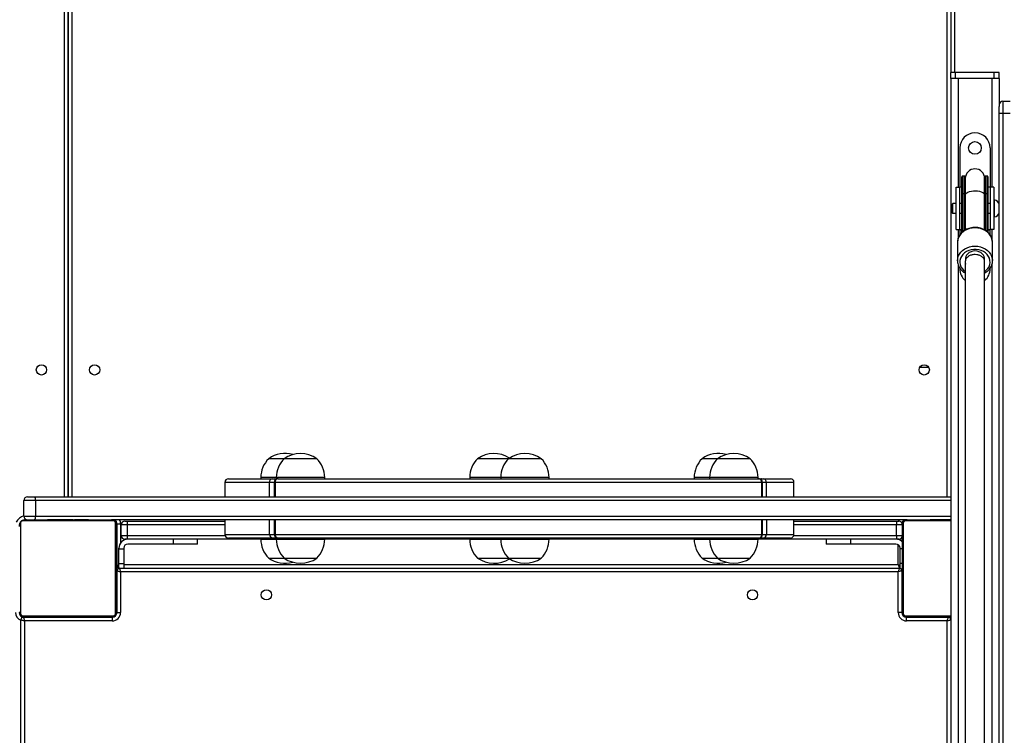
# Model space of a CAD drawing. Units: millimetres. Extents: x -6897 to 388691, y -3372 to 10191.
# Drawn here: x -2814 to -2000, y 5081 to 5672 of the extents above; entities that cross this region are included whole.
import ezdxf

# ---------------------------------------------------------------- set-up
doc = ezdxf.new("R2010")
doc.units = ezdxf.units.MM
doc.layers.add('Toestel 2D', color=7, linetype='Continuous', lineweight=20)

# ---------------------------------------------------------------- blocks, each defined once
blk = doc.blocks.new('1780')
at = {"color": 8, "linetype": 'Continuous', "lineweight": 25}
for p, q in [((52.909, -777.475), (52.909, -714.725)), ((53.509, -714.725), (53.509, -777.475)), ((125.909, -777.475), (125.909, -714.725)), ((126.509, -714.725), (126.509, -742.375)), ((126.809, -742.875), (126.809, -751.875)), ((129.609, -742.875), (129.609, -751.875)), ((130.509, -745.767), (130.509, -854.375)), ((127.184, -750.95), (127.184, -752.427)), ((127.334, -752.427), (127.334, -750.95)), ((129.084, -750.95), (129.084, -752.427)), ((129.234, -752.427), (129.234, -750.95)), ((127.184, -752.427), (127.184, -755.559)), ((127.334, -755.447), (127.334, -752.427)), ((129.084, -752.427), (129.084, -755.449)), ((129.234, -755.561), (129.234, -752.427)), ((126.809, -755.375), (126.809, -756.124)), ((129.609, -755.375), (129.609, -756.121)), ((126.809, -758.259), (126.809, -844.249)), ((129.609, -758.254), (129.609, -844.246)), ((124.379, -766.766), (123.639, -766.766)), ((70.43, -775.875), (69.151, -775.875)), ((74.43, -775.875), (70.43, -775.875)), ((88.988, -775.875), (86.431, -775.875)), ((92.988, -775.875), (88.988, -775.875)), ((106.267, -775.875), (104.988, -775.875)), ((110.267, -775.875), (106.267, -775.875)), ((110.389, -775.975), (110.369, -775.978)), ((69.863, -776.275), (66.179, -776.275)), ((70.253, -776.275), (69.863, -776.275)), ((70.324, -776.275), (70.253, -776.275)), ((110.625, -776.275), (110.58, -776.275)), ((110.952, -776.275), (110.625, -776.275)), ((113.239, -776.275), (110.952, -776.275)), ((126.209, -777.775), (50.509, -777.775)), ((50.509, -779.075), (126.209, -779.075)), ((57.209, -779.675), (57.256, -779.675)), ((57.559, -779.725), (57.559, -781.275)), ((66.179, -779.775), (58.109, -779.775)), ((121.709, -779.775), (113.239, -779.775)), ((122.209, -779.675), (122.192, -779.675)), ((126.209, -779.444), (122.485, -779.444)), ((58.109, -780.675), (66.196, -780.675)), ((66.179, -780.575), (69.874, -780.575)), ((69.874, -780.575), (70.264, -780.575)), ((70.264, -780.575), (70.335, -780.575)), ((110.589, -780.575), (110.634, -780.575)), ((110.634, -780.575), (110.96, -780.575)), ((110.96, -780.575), (113.239, -780.575)), ((113.222, -780.675), (121.709, -780.675)), ((69.151, -780.975), (70.43, -780.975)), ((70.43, -780.975), (74.43, -780.975)), ((86.431, -780.975), (88.988, -780.975)), ((88.988, -780.975), (92.988, -780.975)), ((104.988, -780.975), (106.267, -780.975)), ((106.267, -780.975), (110.267, -780.975)), ((110.385, -780.87), (110.408, -780.875)), ((121.859, -781.002), (121.859, -780.975)), ((121.859, -783.075), (121.859, -781.438)), ((122.209, -781.777), (122.009, -781.777)), ((57.209, -782.675), (57.259, -782.675)), ((57.809, -783.075), (121.859, -783.075)), ((122.209, -782.993), (122.009, -782.993)), ((57.259, -784.075), (57.209, -784.075)), ((122.209, -784.075), (122.159, -784.075)), ((49.509, -787.375), (49.509, -787.422)), ((56.909, -787.375), (56.909, -787.422)), ((57.209, -787.075), (57.256, -787.075)), ((122.209, -787.075), (122.162, -787.075)), ((122.485, -787.306), (126.209, -787.306)), ((122.509, -787.375), (122.509, -787.422)), ((52.509, -787.425), (52.509, -787.395)), ((53.909, -787.395), (53.909, -787.425)), ((125.509, -787.425), (125.509, -787.395)), ((125.909, -851.975), (125.909, -787.725))]:
    blk.add_line(p, q, dxfattribs=at)
at = {"color": 7, "linetype": 'Continuous', "lineweight": 25}
for p, q in [((53.209, -777.475), (53.209, -714.625)), ((53.209, -714.625), (53.209, -777.475)), ((126.209, -714.625), (126.209, -742.375)), ((126.209, -742.875), (126.209, -742.375)), ((126.609, -742.375), (126.209, -742.375)), ((126.609, -742.875), (126.609, -742.375)), ((129.809, -742.375), (126.609, -742.375)), ((129.809, -742.875), (129.809, -742.375)), ((130.209, -742.375), (129.809, -742.375)), ((130.209, -742.875), (130.209, -742.375)), ((126.609, -742.875), (126.209, -742.875)), ((126.209, -742.875), (126.209, -851.975)), ((129.809, -742.875), (126.609, -742.875)), ((129.609, -742.875), (126.809, -742.875)), ((130.209, -742.875), (129.809, -742.875)), ((130.209, -742.875), (130.209, -745.192)), ((130.509, -744.767), (130.509, -745.767)), ((130.509, -744.767), (131.109, -744.767)), ((130.209, -745.767), (130.209, -745.192)), ((130.509, -745.767), (130.209, -745.767)), ((130.209, -753.275), (130.209, -745.767)), ((131.109, -745.767), (130.509, -745.767)), ((126.959, -748.625), (126.959, -751.865)), ((129.459, -748.625), (129.459, -751.865)), ((127.134, -752.449), (127.134, -751)), ((127.334, -750.95), (127.184, -750.95)), ((127.384, -751), (127.384, -752.449)), ((127.409, -751.15), (127.409, -752.516)), ((129.009, -752.516), (129.009, -751.15)), ((129.034, -752.449), (129.034, -751)), ((129.234, -750.95), (129.084, -750.95)), ((129.284, -751), (129.284, -752.449)), ((126.649, -751.875), (126.949, -751.875)), ((126.649, -755.375), (126.649, -751.875)), ((126.949, -755.375), (126.949, -751.875)), ((127.134, -751.875), (126.949, -751.875)), ((127.134, -751.865), (126.959, -751.865)), ((129.459, -751.865), (129.284, -751.865)), ((129.469, -751.875), (129.284, -751.875)), ((129.469, -751.875), (129.469, -755.375)), ((129.769, -751.875), (129.469, -751.875)), ((129.769, -751.875), (129.769, -755.375)), ((127.134, -755.606), (127.134, -752.449)), ((127.334, -752.427), (127.184, -752.427)), ((127.384, -752.449), (127.384, -755.419)), ((127.409, -752.516), (127.409, -755.405)), ((129.009, -755.404), (129.009, -752.516)), ((129.034, -755.419), (129.034, -752.449)), ((129.234, -752.427), (129.084, -752.427)), ((129.284, -752.449), (129.284, -755.603)), ((129.819, -752.925), (129.769, -752.925)), ((129.819, -754.185), (129.819, -752.925)), ((126.369, -753.225), (126.269, -753.325)), ((126.269, -753.865), (126.269, -753.325)), ((126.269, -753.925), (126.269, -753.865)), ((126.269, -753.925), (126.369, -754.025)), ((126.649, -753.225), (126.369, -753.225)), ((126.369, -753.945), (126.369, -753.225)), ((126.369, -754.025), (126.369, -753.945)), ((127.134, -753.225), (126.949, -753.225)), ((129.469, -753.225), (129.284, -753.225)), ((130.209, -753.905), (130.209, -753.275)), ((130.209, -753.975), (130.209, -753.905)), ((130.209, -848.525), (130.209, -753.975)), ((126.369, -754.025), (126.649, -754.025)), ((126.949, -754.025), (127.134, -754.025)), ((129.284, -754.025), (129.469, -754.025)), ((129.769, -754.325), (129.819, -754.325)), ((129.819, -754.325), (129.819, -754.185)), ((126.649, -755.375), (126.949, -755.375)), ((126.949, -755.375), (127.134, -755.375)), ((126.959, -755.385), (126.959, -755.812)), ((126.959, -755.385), (127.134, -755.385)), ((129.284, -755.375), (129.469, -755.375)), ((129.284, -755.385), (129.459, -755.385)), ((129.459, -755.812), (129.459, -755.385)), ((129.769, -755.375), (129.469, -755.375)), ((126.76, -756.395), (126.759, -756.433)), ((126.759, -756.433), (126.759, -757.942)), ((129.659, -757.942), (129.659, -756.433)), ((129.659, -757.909), (129.659, -757.942)), ((126.959, -758.564), (126.959, -758.625)), ((129.459, -758.625), (129.459, -758.563)), ((71.08, -774.315), (69.801, -774.315)), ((73.78, -774.315), (71.08, -774.315)), ((89.638, -774.315), (87.081, -774.315)), ((92.338, -774.315), (89.638, -774.315)), ((106.917, -774.315), (105.638, -774.315)), ((109.617, -774.315), (106.917, -774.315)), ((66.479, -775.975), (70.116, -775.975)), ((69.151, -775.875), (69.151, -775.975)), ((70.116, -775.975), (70.256, -775.975)), ((70.256, -775.975), (70.392, -775.975)), ((70.392, -775.975), (70.437, -775.975)), ((70.43, -775.875), (70.43, -775.975)), ((70.495, -775.981), (70.437, -775.975)), ((70.553, -775.975), (70.437, -775.975)), ((70.571, -775.975), (70.553, -775.975)), ((70.571, -775.975), (110.313, -775.975)), ((74.43, -775.975), (74.43, -775.875)), ((86.431, -775.875), (86.431, -775.975)), ((88.988, -775.875), (88.988, -775.975)), ((92.988, -775.975), (92.988, -775.875)), ((104.988, -775.875), (104.988, -775.975)), ((106.267, -775.875), (106.267, -775.975)), ((110.267, -775.975), (110.267, -775.875)), ((110.313, -775.975), (110.325, -775.975)), ((110.313, -775.975), (110.389, -775.975)), ((110.389, -775.975), (110.546, -775.975)), ((110.546, -775.975), (110.681, -775.975)), ((110.681, -775.975), (112.939, -775.975)), ((66.179, -776.275), (66.179, -777.475)), ((69.863, -777.475), (69.863, -776.275)), ((70.253, -776.275), (70.253, -777.475)), ((70.324, -776.275), (70.324, -777.475)), ((110.58, -776.275), (70.324, -776.275)), ((110.58, -777.475), (110.58, -776.275)), ((110.625, -777.475), (110.625, -776.275)), ((110.952, -776.275), (110.952, -777.475)), ((113.239, -777.475), (113.239, -776.275)), ((49.859, -777.475), (50.402, -777.475)), ((50.402, -777.475), (126.209, -777.475)), ((50.509, -777.775), (49.559, -777.775)), ((49.559, -779.075), (49.559, -777.775)), ((50.509, -777.775), (50.509, -779.075)), ((49.559, -779.075), (50.509, -779.075)), ((49.278, -779.651), (49.278, -787.099)), ((56.933, -779.444), (49.485, -779.444)), ((49.609, -779.375), (56.809, -779.375)), ((51.482, -779.355), (51.482, -779.375)), ((51.504, -779.355), (51.504, -779.375)), ((51.617, -779.355), (51.617, -779.375)), ((51.67, -779.355), (51.67, -779.375)), ((51.769, -779.355), (51.832, -779.355)), ((51.832, -779.355), (51.832, -779.375)), ((51.832, -779.355), (51.833, -779.355)), ((51.833, -779.355), (51.833, -779.375)), ((51.833, -779.355), (51.861, -779.355)), ((51.993, -779.355), (51.993, -779.375)), ((52.074, -779.355), (52.074, -779.375)), ((52.37, -779.355), (52.37, -779.375)), ((52.803, -779.355), (52.803, -779.375)), ((52.821, -779.355), (52.821, -779.375)), ((52.821, -779.355), (52.846, -779.355)), ((52.881, -779.355), (52.881, -779.375)), ((53.177, -779.355), (53.177, -779.375)), ((53.373, -779.355), (53.373, -779.375)), ((53.492, -779.355), (53.492, -779.375)), ((53.637, -779.355), (53.637, -779.375)), ((53.66, -779.355), (53.66, -779.375)), ((53.661, -779.355), (53.661, -779.375)), ((53.661, -779.355), (53.661, -779.375)), ((53.746, -779.355), (53.746, -779.375)), ((53.908, -779.355), (53.908, -779.375)), ((53.908, -779.355), (53.909, -779.355)), ((53.909, -779.355), (53.909, -779.375)), ((54.069, -779.355), (54.069, -779.375)), ((54.088, -779.355), (54.126, -779.355)), ((54.126, -779.355), (54.126, -779.375)), ((54.144, -779.348), (54.144, -779.375)), ((54.166, -779.355), (54.166, -779.375)), ((54.279, -779.355), (54.279, -779.375)), ((54.291, -779.355), (54.324, -779.355)), ((54.43, -779.355), (54.43, -779.375)), ((54.43, -779.355), (54.536, -779.355)), ((54.536, -779.355), (54.536, -779.375)), ((54.536, -779.355), (54.635, -779.355)), ((54.635, -779.355), (54.635, -779.375)), ((54.792, -779.355), (54.792, -779.375)), ((54.913, -779.355), (54.913, -779.375)), ((54.937, -779.375), (54.937, -779.351)), ((122.611, -779.375), (56.808, -779.375)), ((57.14, -787.099), (57.14, -779.651)), ((57.209, -779.775), (57.209, -786.975)), ((57.259, -783.175), (57.259, -779.725)), ((57.559, -779.725), (57.259, -779.725)), ((58.109, -779.775), (57.609, -779.775)), ((57.609, -780.675), (57.609, -779.775)), ((57.909, -779.475), (58.109, -779.475)), ((58.109, -779.475), (66.179, -779.475)), ((58.109, -779.475), (58.109, -779.775)), ((58.109, -779.775), (58.109, -780.675)), ((66.179, -779.375), (66.179, -780.575)), ((69.874, -780.575), (69.874, -779.375)), ((70.264, -779.375), (70.264, -780.575)), ((70.335, -779.375), (70.335, -780.575)), ((110.589, -780.575), (110.589, -779.375)), ((110.634, -780.575), (110.634, -779.375)), ((110.96, -779.375), (110.96, -780.575)), ((113.239, -780.575), (113.239, -779.375)), ((113.239, -779.475), (121.709, -779.475)), ((121.709, -779.475), (121.709, -779.775)), ((121.709, -779.475), (121.909, -779.475)), ((121.709, -780.675), (121.709, -779.775)), ((122.209, -779.775), (121.709, -779.775)), ((122.209, -786.975), (122.209, -779.775)), ((122.278, -779.651), (122.278, -787.099)), ((122.609, -779.375), (126.192, -779.375)), ((124.482, -779.355), (124.482, -779.375)), ((124.504, -779.355), (124.504, -779.375)), ((124.617, -779.355), (124.617, -779.375)), ((124.67, -779.355), (124.67, -779.375)), ((124.769, -779.355), (124.832, -779.355)), ((124.832, -779.355), (124.832, -779.375)), ((124.832, -779.355), (124.833, -779.355)), ((124.833, -779.355), (124.833, -779.375)), ((124.833, -779.355), (124.861, -779.355)), ((124.993, -779.355), (124.993, -779.375)), ((125.074, -779.355), (125.074, -779.375)), ((125.37, -779.355), (125.37, -779.375)), ((125.803, -779.355), (125.803, -779.375)), ((125.821, -779.355), (125.821, -779.375)), ((125.821, -779.355), (125.846, -779.355)), ((125.881, -779.355), (125.881, -779.375)), ((126.177, -779.355), (126.177, -779.375)), ((126.177, -779.355), (126.209, -779.355)), ((57.609, -780.675), (58.109, -780.675)), ((58.109, -780.675), (58.109, -780.975)), ((70.335, -780.575), (110.589, -780.575)), ((121.709, -780.675), (121.709, -780.975)), ((121.709, -780.675), (122.209, -780.675)), ((122.159, -780.841), (122.159, -781.166)), ((58.109, -780.975), (57.909, -780.975)), ((69.151, -780.975), (58.109, -780.975)), ((61.909, -781.375), (58.159, -781.375)), ((61.909, -780.975), (61.909, -781.375)), ((63.909, -781.375), (61.909, -781.375)), ((63.909, -781.375), (63.909, -780.975)), ((70.127, -780.875), (66.479, -780.875)), ((69.151, -780.875), (69.151, -780.975)), ((70.266, -780.875), (70.127, -780.875)), ((70.412, -780.875), (70.266, -780.875)), ((70.564, -780.875), (70.412, -780.875)), ((70.43, -780.875), (70.43, -780.975)), ((70.582, -780.875), (70.564, -780.875)), ((110.323, -780.875), (70.582, -780.875)), ((74.43, -780.975), (74.43, -780.875)), ((86.431, -780.975), (74.43, -780.975)), ((86.431, -780.875), (86.431, -780.975)), ((88.988, -780.875), (88.988, -780.975)), ((92.988, -780.975), (92.988, -780.875)), ((104.988, -780.975), (92.988, -780.975)), ((104.988, -780.875), (104.988, -780.975)), ((106.267, -780.875), (106.267, -780.975)), ((110.267, -780.975), (110.267, -780.875)), ((121.709, -780.975), (110.267, -780.975)), ((110.334, -780.875), (110.323, -780.875)), ((110.353, -780.875), (110.334, -780.875)), ((110.408, -780.875), (110.353, -780.875)), ((110.555, -780.875), (110.408, -780.875)), ((110.689, -780.875), (110.555, -780.875)), ((112.939, -780.875), (110.689, -780.875)), ((115.909, -780.975), (115.909, -781.375)), ((117.909, -781.375), (115.909, -781.375)), ((117.909, -780.975), (117.909, -781.375)), ((121.659, -781.375), (117.909, -781.375)), ((121.909, -780.975), (121.709, -780.975)), ((57.409, -781.777), (57.409, -781.725)), ((57.409, -781.777), (57.809, -781.777)), ((57.409, -782.993), (57.409, -781.777)), ((57.809, -781.725), (57.809, -781.777)), ((57.809, -781.777), (57.809, -782.993)), ((122.009, -781.777), (122.009, -781.725)), ((122.009, -782.993), (122.009, -781.777)), ((57.259, -783.175), (57.209, -783.175)), ((57.409, -782.993), (57.809, -782.993)), ((57.409, -783.381), (57.409, -782.993)), ((57.809, -782.993), (57.809, -783.375)), ((69.801, -782.535), (71.08, -782.535)), ((71.08, -782.535), (73.78, -782.535)), ((87.081, -782.535), (89.638, -782.535)), ((89.638, -782.535), (92.338, -782.535)), ((105.638, -782.535), (106.917, -782.535)), ((106.917, -782.535), (109.617, -782.535)), ((122.009, -783.381), (122.009, -782.993)), ((57.209, -783.575), (57.259, -783.575)), ((57.259, -787.025), (57.259, -783.575)), ((57.459, -783.375), (121.959, -783.375)), ((57.559, -783.675), (57.559, -787.025)), ((121.859, -783.675), (57.559, -783.675)), ((121.859, -787.025), (121.859, -783.675)), ((122.159, -783.575), (122.159, -787.025)), ((122.159, -783.575), (122.209, -783.575)), ((49.485, -787.306), (56.933, -787.306)), ((56.809, -787.375), (49.609, -787.375)), ((51.481, -787.375), (51.481, -787.399)), ((51.505, -787.395), (51.505, -787.375)), ((51.626, -787.395), (51.626, -787.375)), ((51.783, -787.395), (51.783, -787.375)), ((51.882, -787.395), (51.882, -787.375)), ((51.988, -787.395), (51.988, -787.375)), ((52.14, -787.395), (52.14, -787.375)), ((52.252, -787.395), (52.252, -787.375)), ((52.274, -787.401), (52.274, -787.375)), ((52.292, -787.395), (52.292, -787.375)), ((52.349, -787.395), (52.349, -787.375)), ((52.509, -787.395), (52.509, -787.375)), ((52.511, -787.395), (52.511, -787.375)), ((52.672, -787.395), (52.672, -787.375)), ((52.757, -787.395), (52.757, -787.375)), ((52.758, -787.395), (52.758, -787.375)), ((52.758, -787.395), (52.758, -787.375)), ((52.781, -787.395), (52.781, -787.375)), ((52.926, -787.395), (52.926, -787.375)), ((53.045, -787.395), (53.045, -787.375)), ((53.241, -787.395), (53.241, -787.375)), ((53.409, -787.425), (53.409, -787.375)), ((53.537, -787.395), (53.537, -787.375)), ((53.597, -787.395), (53.597, -787.375)), ((53.616, -787.395), (53.616, -787.375)), ((54.048, -787.395), (54.048, -787.375)), ((54.344, -787.395), (54.344, -787.375)), ((54.425, -787.395), (54.425, -787.375)), ((54.585, -787.395), (54.585, -787.375)), ((54.586, -787.395), (54.586, -787.375)), ((54.748, -787.395), (54.748, -787.375)), ((54.801, -787.395), (54.801, -787.375)), ((54.914, -787.395), (54.914, -787.375)), ((54.936, -787.395), (54.936, -787.375)), ((57.259, -787.025), (57.559, -787.025)), ((122.159, -787.025), (121.859, -787.025)), ((126.226, -787.375), (122.609, -787.375)), ((124.481, -787.375), (124.481, -787.399)), ((124.505, -787.395), (124.505, -787.375)), ((124.626, -787.395), (124.626, -787.375)), ((124.783, -787.395), (124.783, -787.375)), ((124.882, -787.395), (124.882, -787.375)), ((124.988, -787.395), (124.988, -787.375)), ((125.14, -787.395), (125.14, -787.375)), ((125.252, -787.395), (125.252, -787.375)), ((125.274, -787.401), (125.274, -787.375)), ((125.292, -787.395), (125.292, -787.375)), ((125.349, -787.395), (125.349, -787.375)), ((125.509, -787.395), (125.509, -787.375)), ((125.511, -787.395), (125.511, -787.375)), ((125.672, -787.395), (125.672, -787.375)), ((125.757, -787.395), (125.757, -787.375)), ((125.758, -787.395), (125.758, -787.375)), ((125.758, -787.395), (125.758, -787.375)), ((125.781, -787.395), (125.781, -787.375)), ((125.926, -787.395), (125.926, -787.375)), ((126.045, -787.395), (126.045, -787.375)), ((49.309, -925.225), (49.309, -787.625)), ((49.509, -787.425), (56.859, -787.425)), ((49.609, -787.725), (49.609, -925.125)), ((56.859, -787.725), (49.609, -787.725)), ((51.882, -787.395), (51.783, -787.395)), ((51.988, -787.395), (51.882, -787.395)), ((52.127, -787.395), (52.095, -787.395)), ((52.33, -787.395), (52.292, -787.395)), ((52.511, -787.395), (52.509, -787.395)), ((53.009, -787.395), (53.009, -787.425)), ((53.597, -787.395), (53.572, -787.395)), ((54.585, -787.395), (54.557, -787.395)), ((54.586, -787.395), (54.585, -787.395)), ((54.649, -787.395), (54.586, -787.395)), ((56.859, -787.425), (56.859, -787.725)), ((122.559, -787.725), (122.559, -787.425)), ((122.559, -787.425), (126.009, -787.425)), ((125.909, -787.725), (122.559, -787.725)), ((124.882, -787.395), (124.783, -787.395)), ((124.988, -787.395), (124.882, -787.395)), ((125.127, -787.395), (125.095, -787.395)), ((125.33, -787.395), (125.292, -787.395)), ((125.511, -787.395), (125.509, -787.395)), ((126.009, -787.395), (126.009, -787.425))]:
    blk.add_line(p, q, dxfattribs=at)
at = {"color": 7, "linetype": 'Continuous', "lineweight": 25, "flags": 128}
for points in [[(127.409, -751.351), (127.402, -751.321), (127.384, -751.15)], [(129.034, -751.15), (129.016, -751.321), (129.009, -751.351)], [(127.134, -752.449), (127.135, -752.445), (127.138, -752.44), (127.143, -752.437), (127.149, -752.433), (127.156, -752.43), (127.165, -752.428), (127.174, -752.427), (127.184, -752.427)], [(127.384, -752.449), (127.383, -752.445), (127.38, -752.44), (127.376, -752.437), (127.369, -752.433), (127.362, -752.43), (127.353, -752.428), (127.344, -752.427), (127.334, -752.427)], [(129.034, -752.449), (129.035, -752.445), (129.038, -752.44), (129.043, -752.437), (129.049, -752.433), (129.056, -752.43), (129.065, -752.428), (129.074, -752.427), (129.084, -752.427)], [(129.234, -752.427), (129.244, -752.427), (129.253, -752.428), (129.262, -752.43), (129.269, -752.433), (129.276, -752.437), (129.28, -752.44), (129.283, -752.445), (129.284, -752.449)], [(128.998, -757.915), (129.003, -757.889), (129.006, -757.749), (128.974, -757.61), (128.908, -757.481), (128.81, -757.366), (128.685, -757.271), (128.539, -757.2), (128.378, -757.156), (128.209, -757.141), (128.041, -757.156), (127.88, -757.2), (127.733, -757.271), (127.609, -757.366), (127.511, -757.481), (127.444, -757.61), (127.412, -757.749), (127.416, -757.889), (127.42, -757.915)], [(127.426, -758.168), (127.416, -758.218), (127.409, -758.302)], [(129.009, -758.302), (129.003, -758.218), (128.993, -758.168)], [(50.402, -777.475), (50.423, -777.481), (50.443, -777.498), (50.461, -777.525), (50.478, -777.563), (50.491, -777.608), (50.501, -777.66), (50.507, -777.716), (50.509, -777.775)], [(50.509, -779.075), (50.507, -779.133), (50.501, -779.19), (50.491, -779.242), (50.478, -779.287), (50.461, -779.324), (50.443, -779.352), (50.423, -779.369), (50.402, -779.375)], [(49.698, -779.328), (49.642, -779.336), (49.607, -779.344)], [(121.859, -783.075), (121.876, -783.127), (121.893, -783.178), (121.909, -783.225), (121.923, -783.268), (121.936, -783.305), (121.946, -783.335), (121.953, -783.357), (121.958, -783.37), (121.959, -783.375)], [(57.259, -783.575), (57.265, -783.577), (57.282, -783.583), (57.31, -783.592), (57.347, -783.604), (57.392, -783.619), (57.444, -783.637), (57.501, -783.655), (57.559, -783.675)], [(57.459, -783.375), (57.461, -783.381), (57.467, -783.398), (57.476, -783.425), (57.488, -783.463), (57.504, -783.508), (57.521, -783.56), (57.54, -783.616), (57.559, -783.675)], [(121.959, -783.375), (121.957, -783.381), (121.951, -783.398), (121.942, -783.425), (121.93, -783.463), (121.915, -783.508), (121.897, -783.56), (121.879, -783.616), (121.859, -783.675)], [(122.159, -783.575), (122.153, -783.577), (122.136, -783.583), (122.109, -783.592), (122.071, -783.604), (122.026, -783.619), (121.974, -783.637), (121.918, -783.655), (121.859, -783.675)], [(122.009, -783.369), (121.998, -783.371), (121.959, -783.375)], [(49.309, -787.625), (49.315, -787.627), (49.332, -787.633), (49.36, -787.642), (49.397, -787.654), (49.442, -787.669), (49.494, -787.687), (49.551, -787.705), (49.609, -787.725)], [(49.509, -787.425), (49.511, -787.431), (49.517, -787.448), (49.526, -787.475), (49.538, -787.513), (49.554, -787.558), (49.571, -787.61), (49.59, -787.666), (49.609, -787.725)], [(125.909, -787.725), (125.929, -787.666), (125.947, -787.61), (125.965, -787.558), (125.98, -787.513), (125.992, -787.475), (126.001, -787.448), (126.007, -787.431), (126.009, -787.425)], [(125.909, -787.725), (125.968, -787.705), (126.024, -787.687), (126.076, -787.669), (126.121, -787.654), (126.159, -787.642), (126.186, -787.633), (126.203, -787.627), (126.209, -787.625)]]:
    blk.add_lwpolyline(points, dxfattribs=at)
at = {"color": 8, "linetype": 'Continuous', "lineweight": 25, "flags": 128}
for points in [[(127.409, -752.516), (127.414, -752.477), (127.451, -752.402), (127.524, -752.331), (127.628, -752.27), (127.76, -752.22), (127.913, -752.183), (128.08, -752.163), (128.252, -752.158), (128.423, -752.171), (128.584, -752.2), (128.727, -752.243), (128.846, -752.299), (128.935, -752.366), (128.99, -752.439), (129.009, -752.516)], [(127.409, -752.607), (127.402, -752.593), (127.384, -752.516)], [(129.034, -752.516), (129.016, -752.593), (129.009, -752.607)], [(129.659, -756.433), (129.641, -756.245), (129.588, -756.061), (129.501, -755.887), (129.382, -755.726), (129.234, -755.583), (129.061, -755.46), (128.867, -755.361), (128.657, -755.289), (128.436, -755.245), (128.209, -755.23), (127.982, -755.245), (127.761, -755.289), (127.551, -755.361), (127.357, -755.46), (127.184, -755.583), (127.036, -755.726), (126.917, -755.887), (126.83, -756.061), (126.777, -756.245), (126.76, -756.395)], [(126.759, -757.947), (126.759, -757.942), (126.777, -757.754), (126.83, -757.57), (126.917, -757.396), (127.036, -757.235), (127.184, -757.091), (127.357, -756.969), (127.551, -756.87), (127.761, -756.798), (127.982, -756.754), (128.209, -756.739), (128.436, -756.754), (128.657, -756.798), (128.867, -756.87), (129.061, -756.969), (129.234, -757.091), (129.382, -757.235), (129.501, -757.396), (129.588, -757.57), (129.641, -757.754), (129.659, -757.909)], [(129.013, -758.847), (129.147, -758.738), (129.274, -758.597), (129.369, -758.44), (129.431, -758.272), (129.458, -758.097), (129.449, -757.922), (129.404, -757.75), (129.325, -757.587), (129.214, -757.437), (129.074, -757.305), (128.909, -757.195), (128.724, -757.109), (128.524, -757.05), (128.315, -757.021), (128.103, -757.021), (127.894, -757.05), (127.694, -757.109), (127.509, -757.195), (127.344, -757.305), (127.204, -757.437), (127.093, -757.587), (127.014, -757.75), (126.969, -757.922), (126.96, -758.097), (126.987, -758.272), (127.049, -758.44), (127.145, -758.597), (127.271, -758.738), (127.398, -758.842)], [(70.449, -775.993), (70.424, -775.981), (70.392, -775.975)], [(121.905, -779.475), (121.912, -779.457), (121.953, -779.375)], [(70.412, -780.875), (70.444, -780.869), (70.466, -780.858)], [(57.409, -783.125), (57.392, -783.13), (57.347, -783.146), (57.31, -783.158), (57.282, -783.167), (57.265, -783.173), (57.259, -783.175)], [(121.859, -783.075), (121.911, -783.092), (121.962, -783.109), (122.009, -783.125)]]:
    blk.add_lwpolyline(points, dxfattribs=at)
at = {"color": 7, "linetype": 'Continuous', "lineweight": 25}
for centre, radius in [((128.209, -748.625), 0.525), ((51.009, -766.975), 0.425), ((55.409, -766.975), 0.425), ((124.009, -766.975), 0.425), ((69.609, -785.575), 0.425), ((109.809, -785.575), 0.425)]:
    blk.add_circle(centre, radius, dxfattribs=at)
for centre, radius, start, end in [((130.509, -745.067), 0.3, 90, 180), ((128.209, -748.625), 1.25, 0, 180), ((128.209, -751.15), 0.8, 0, 180), ((127.184, -751), 0.05, 90, 180), ((127.334, -751), 0.05, 0, 90), ((129.084, -751), 0.05, 90, 180), ((129.234, -751), 0.05, 0, 90), ((129.712, -753.436), 0.523, 18, 78.18812), ((129.712, -753.813), 0.523, 281.81188, 342), ((128.209, -758.625), 1.25, 180, 229.53094), ((128.209, -758.625), 1.25, 310.21594, 0), ((71.348, -775.875), 2.197, 134.76027, 180), ((71.151, -776.219), 2.334, 74.10644, 125.33528), ((72.627, -775.875), 2.197, 134.76027, 180), ((72.43, -776.219), 2.334, 54.66472, 125.33528), ((72.233, -775.875), 2.197, 0, 45.23973), ((88.628, -775.875), 2.197, 134.76027, 180), ((88.431, -776.219), 2.334, 56.79049, 125.33528), ((91.185, -775.875), 2.197, 134.76027, 180), ((90.988, -776.219), 2.334, 54.66472, 125.33528), ((90.791, -775.875), 2.197, 0, 45.23973), ((107.185, -775.875), 2.197, 134.76027, 180), ((106.988, -776.219), 2.334, 74.10644, 125.33528), ((108.464, -775.875), 2.197, 134.76027, 180), ((108.267, -776.219), 2.334, 54.66472, 125.33528), ((108.07, -775.875), 2.197, 0, 45.23973), ((66.479, -776.275), 0.3, 90, 180), ((70.142, -776.253), 0.28, 95.26915, 184.44495), ((70.553, -776.275), 0.3, 90, 180), ((70.6, -776.251), 0.277, 96.05904, 184.97689), ((110.295, -776.259), 0.285, 356.78308, 86.36745), ((110.325, -776.275), 0.3, 0, 90), ((110.665, -776.261), 0.287, 357.23618, 86.91561), ((112.939, -776.275), 0.3, 0, 90), ((49.859, -777.775), 0.3, 90, 180), ((49.859, -779.075), 0.3, 180, 270), ((49.759, -779.925), 0.6, 154.39485, 180), ((49.363, -779.779), 0.154, 123.46428, 178.43726), ((49.613, -779.529), 0.154, 91.61466, 146.50343), ((56.805, -779.529), 0.154, 33.53728, 88.36332), ((56.909, -779.675), 0.3, 0, 90), ((56.859, -779.725), 0.4, 0, 61.04498), ((57.055, -779.779), 0.154, 1.63949, 56.45897), ((57.909, -779.775), 0.3, 90, 180), ((121.909, -779.775), 0.3, 0, 90), ((122.559, -779.725), 0.4, 118.95502, 166.0429), ((122.509, -779.675), 0.3, 90, 180), ((122.363, -779.779), 0.154, 123.46428, 178.43726), ((122.613, -779.529), 0.154, 91.61466, 146.50343), ((57.909, -780.675), 0.3, 180, 270), ((66.479, -780.575), 0.3, 180, 270), ((70.153, -780.597), 0.279, 175.54757, 264.71703), ((70.564, -780.575), 0.3, 180, 270), ((70.611, -780.599), 0.277, 175.00155, 263.92996), ((110.305, -780.591), 0.285, 273.62621, 3.20287), ((110.334, -780.575), 0.3, 270, 0), ((110.674, -780.589), 0.287, 273.06877, 2.75938), ((112.939, -780.575), 0.3, 270, 0), ((121.909, -780.675), 0.3, 270, 0), ((58.159, -781.725), 0.75, 90, 180), ((58.159, -781.725), 0.35, 90, 180), ((71.348, -780.975), 2.197, 180, 225.23973), ((72.627, -780.975), 2.197, 180, 225.23973), ((72.233, -780.975), 2.197, 314.76027, 0), ((88.628, -780.975), 2.197, 180, 225.23973), ((91.185, -780.975), 2.197, 180, 225.23973), ((90.791, -780.975), 2.197, 314.76027, 0), ((107.185, -780.975), 2.197, 180, 225.23973), ((108.464, -780.975), 2.197, 180, 225.23973), ((108.07, -780.975), 2.197, 314.76027, 0), ((121.659, -781.725), 0.75, 42.83343, 90), ((121.659, -781.725), 0.35, 0, 90), ((57.459, -783.175), 0.2, 180, 255.52249), ((71.151, -780.631), 2.334, 234.66472, 285.89356), ((72.43, -780.631), 2.334, 234.66472, 305.33528), ((88.431, -780.631), 2.334, 234.66472, 303.20951), ((90.988, -780.631), 2.334, 234.66472, 305.33528), ((106.988, -780.631), 2.334, 234.66472, 285.89356), ((108.267, -780.631), 2.334, 234.66472, 305.33528), ((57.459, -783.575), 0.2, 90, 180), ((121.959, -783.575), 0.2, 0, 90), ((49.559, -787.025), 0.4, 180, 270), ((49.363, -786.971), 0.154, 181.56274, 236.53572), ((49.509, -787.075), 0.3, 180, 270), ((49.613, -787.221), 0.154, 213.49657, 268.38534), ((56.805, -787.221), 0.154, 271.63668, 326.46272), ((56.859, -787.025), 0.7, 270, 0), ((56.859, -787.025), 0.4, 270, 0), ((56.909, -787.075), 0.3, 270, 0), ((57.055, -786.97), 0.154, 303.54103, 358.36051), ((122.559, -787.025), 0.7, 180, 270), ((122.559, -787.025), 0.4, 180, 270), ((122.363, -786.971), 0.154, 181.56274, 236.53572), ((122.509, -787.075), 0.3, 180, 270), ((122.613, -787.221), 0.154, 213.49657, 268.38534), ((49.509, -787.625), 0.2, 90, 180), ((126.009, -787.625), 0.2, 0, 90)]:
    blk.add_arc(centre, radius, start, end, dxfattribs=at)
at = {"color": 8, "linetype": 'Continuous', "lineweight": 25}
for centre, radius, start, end in [((70.242, -776.111), 0.137, 29.32984, 84.35069), ((110.555, -776.065), 0.091, 95.50312, 147.69008), ((49.759, -779.925), 0.9, 102.82014, 156.96926), ((56.859, -779.725), 0.7, 0, 30), ((70.253, -780.739), 0.137, 275.67001, 330.79869), ((110.563, -780.784), 0.0909, 212.4787, 264.49817), ((49.559, -787.025), 0.7, 180, 249.07517)]:
    blk.add_arc(centre, radius, start, end, dxfattribs=at)
at = {"color": 7, "linetype": 'Continuous', "lineweight": 25}
for points, knots in [([(129.658, -756.443), (129.658, -756.438), (129.664, -756.372), (129.646, -756.245), (129.6, -756.067), (129.522, -755.896), (129.416, -755.738), (129.284, -755.595), (129.128, -755.469), (128.952, -755.365), (128.759, -755.283), (128.554, -755.227), (128.341, -755.197), (128.126, -755.194), (127.911, -755.218), (127.703, -755.269), (127.506, -755.346), (127.324, -755.447), (127.162, -755.57), (127.023, -755.713), (126.91, -755.872), (126.827, -756.044), (126.774, -756.219), (126.765, -756.336), (126.761, -756.392)], [0, 0, 0, 0, 0.003846, 0.050525, 0.09714, 0.143821, 0.190701, 0.237858, 0.285291, 0.332974, 0.380842, 0.428854, 0.476939, 0.525094, 0.573309, 0.621549, 0.669829, 0.718107, 0.766328, 0.814424, 0.8623, 0.909882, 0.957115, 1, 1, 1, 1]), ([(126.761, -757.947), (126.763, -757.998), (126.766, -758.11), (126.809, -758.28), (126.882, -758.451), (126.983, -758.612), (127.112, -758.757), (127.254, -758.88), (127.361, -758.943), (127.409, -758.971)], [0, 0, 0, 0, 0.124522, 0.273521, 0.422667, 0.572381, 0.72295, 0.874434, 1, 1, 1, 1]), ([(129.009, -758.026), (129.009, -758.025), (129.009, -757.958), (128.977, -757.822), (128.84, -757.644), (128.63, -757.51), (128.374, -757.437), (128.102, -757.43), (127.844, -757.488), (127.625, -757.606), (127.47, -757.772), (127.415, -757.92), (127.409, -758.006), (127.409, -758.025), (127.409, -758.026)], [0, 0, 0, 0, 0.001211, 0.110665, 0.220152, 0.328838, 0.435918, 0.541541, 0.6465, 0.751841, 0.860068, 0.968277, 0.998789, 1, 1, 1, 1]), ([(127.409, -758.025), (127.409, -758.481), (127.409, -759.444), (127.409, -760.874), (127.409, -762.283), (127.409, -763.586), (127.409, -764.784), (127.409, -765.86), (127.409, -766.819), (127.409, -767.666), (127.409, -768.423), (127.409, -769.117), (127.409, -770.215), (127.409, -771.754), (127.409, -773.745), (127.409, -776.883), (127.409, -781.119), (127.409, -786.197), (127.409, -791.005), (127.409, -795.554), (127.409, -800.026), (127.409, -804.447), (127.409, -808.813), (127.409, -813.123), (127.409, -817.348), (127.409, -821.486), (127.409, -824.682), (127.409, -826.988), (127.409, -828.438), (127.409, -829.86), (127.409, -831.23), (127.409, -832.528), (127.409, -833.521), (127.409, -834.26), (127.409, -834.794), (127.409, -835.399), (127.409, -836.073), (127.409, -836.817), (127.409, -837.628), (127.409, -838.48), (127.409, -839.366), (127.409, -840.283), (127.409, -841.253), (127.409, -842.274), (127.409, -843.04), (127.409, -843.462), (127.409, -843.53)], [0, 0, 0, 0, 0.013676, 0.02891, 0.043124, 0.056317, 0.068489, 0.07964, 0.089219, 0.09789, 0.105654, 0.112559, 0.119293, 0.139611, 0.160345, 0.181453, 0.238161, 0.29487, 0.345502, 0.396135, 0.446768, 0.497401, 0.548954, 0.600507, 0.652061, 0.703614, 0.755167, 0.77407, 0.792974, 0.811846, 0.830072, 0.847408, 0.863857, 0.87014, 0.877378, 0.885608, 0.89483, 0.905043, 0.916249, 0.928446, 0.940497, 0.953383, 0.967101, 0.981653, 0.997038, 1, 1, 1, 1]), ([(129.009, -758.97), (129.046, -758.949), (129.144, -758.895), (129.28, -758.782), (129.416, -758.637), (129.524, -758.475), (129.603, -758.302), (129.647, -758.121), (129.665, -757.988), (129.657, -757.917), (129.656, -757.906)], [0, 0, 0, 0, 0.091572, 0.240771, 0.389553, 0.537619, 0.68471, 0.830766, 0.975853, 1, 1, 1, 1]), ([(129.009, -843.53), (129.009, -843.461), (129.009, -843.041), (129.009, -842.286), (129.009, -841.289), (129.009, -840.356), (129.009, -839.491), (129.009, -838.706), (129.009, -838.002), (129.009, -837.376), (129.009, -836.812), (129.009, -836.293), (129.009, -835.467), (129.009, -834.297), (129.009, -832.76), (129.009, -830.301), (129.009, -826.884), (129.009, -822.613), (129.009, -818.408), (129.009, -814.281), (129.009, -810.072), (129.009, -805.756), (129.009, -801.332), (129.009, -796.801), (129.009, -792.191), (129.009, -787.502), (129.009, -783.743), (129.009, -780.96), (129.009, -779.184), (129.009, -777.42), (129.009, -775.697), (129.009, -774.041), (129.009, -772.759), (129.009, -771.798), (129.009, -771.098), (129.009, -770.303), (129.009, -769.409), (129.009, -768.417), (129.009, -767.325), (129.009, -766.17), (129.009, -764.956), (129.009, -763.689), (129.009, -762.334), (129.009, -760.892), (129.009, -759.447), (129.009, -758.48), (129.009, -758.025)], [0, 0, 0, 0, 0.002993, 0.018228, 0.032441, 0.045635, 0.057807, 0.068958, 0.078537, 0.087208, 0.094971, 0.101877, 0.108611, 0.128929, 0.149663, 0.170771, 0.22748, 0.284188, 0.334822, 0.385455, 0.436088, 0.486721, 0.538275, 0.589828, 0.641382, 0.692935, 0.744489, 0.763392, 0.782296, 0.801168, 0.819394, 0.836731, 0.853179, 0.859462, 0.866701, 0.874931, 0.884153, 0.894366, 0.905572, 0.917769, 0.929821, 0.942706, 0.956424, 0.970976, 0.986361, 1, 1, 1, 1]), ([(49.209, -779.775), (49.211, -779.748), (49.214, -779.692), (49.241, -779.611), (49.28, -779.544), (49.32, -779.496), (49.368, -779.454), (49.423, -779.419), (49.507, -779.383), (49.567, -779.378), (49.609, -779.375)], [0, 0, 0, 0, 0.143094, 0.299557, 0.405394, 0.489681, 0.574615, 0.683158, 0.780441, 1, 1, 1, 1]), ([(49.485, -779.444), (49.464, -779.445), (49.435, -779.447), (49.39, -779.466), (49.361, -779.484), (49.335, -779.507), (49.314, -779.533), (49.293, -779.569), (49.28, -779.61), (49.279, -779.637), (49.278, -779.651)], [0, 0, 0, 0, 0.24502, 0.340906, 0.437676, 0.508574, 0.579561, 0.675633, 0.836556, 1, 1, 1, 1]), ([(51.504, -779.355), (51.511, -779.355), (51.527, -779.355), (51.565, -779.355), (51.597, -779.355), (51.617, -779.355)], [0, 0, 0, 0, 0.2672008, 0.5399324, 1, 1, 1, 1]), ([(51.617, -779.355), (51.633, -779.355), (51.663, -779.355), (51.701, -779.355), (51.743, -779.355), (51.758, -779.355), (51.769, -779.355)], [0, 0, 0, 0, 0.218837, 0.403919, 0.57773, 1, 1, 1, 1]), ([(51.67, -779.355), (51.674, -779.355), (51.68, -779.355), (51.723, -779.355), (51.775, -779.355), (51.813, -779.355), (51.832, -779.355)], [0, 0, 0, 0, 0.283579, 0.557929, 0.775243, 1, 1, 1, 1]), ([(51.833, -779.355), (51.857, -779.355), (51.904, -779.355), (51.956, -779.355), (51.987, -779.355), (51.991, -779.355), (51.993, -779.355)], [0, 0, 0, 0, 0.282359, 0.556483, 0.774239, 1, 1, 1, 1]), ([(51.971, -779.355), (51.98, -779.355), (51.996, -779.355), (52.031, -779.355), (52.078, -779.355), (52.111, -779.355), (52.129, -779.355)], [0, 0, 0, 0, 0.297579, 0.560165, 0.762558, 1, 1, 1, 1]), ([(52.074, -779.355), (52.076, -779.355), (52.078, -779.355), (52.095, -779.355), (52.121, -779.355), (52.171, -779.355), (52.255, -779.355), (52.33, -779.355), (52.37, -779.355)], [0, 0, 0, 0, 0.1038899, 0.2055544, 0.3107891, 0.4242931, 0.6850292, 1, 1, 1, 1]), ([(52.37, -779.355), (52.437, -779.355), (52.563, -779.355), (52.708, -779.355), (52.789, -779.355), (52.798, -779.355), (52.803, -779.355)], [0, 0, 0, 0, 0.295622, 0.563092, 0.773364, 1, 1, 1, 1]), ([(52.881, -779.355), (52.883, -779.355), (52.887, -779.355), (52.921, -779.355), (52.979, -779.355), (53.068, -779.355), (53.139, -779.355), (53.177, -779.355)], [0, 0, 0, 0, 0.216388, 0.406607, 0.580218, 0.780832, 1, 1, 1, 1]), ([(53.177, -779.355), (53.219, -779.355), (53.292, -779.355), (53.349, -779.355), (53.373, -779.355)], [0, 0, 0, 0, 0.583129, 1, 1, 1, 1]), ([(53.373, -779.355), (53.381, -779.355), (53.397, -779.355), (53.438, -779.355), (53.471, -779.355), (53.492, -779.355)], [0, 0, 0, 0, 0.271317, 0.545959, 1, 1, 1, 1]), ([(53.492, -779.355), (53.514, -779.355), (53.557, -779.355), (53.606, -779.355), (53.633, -779.355), (53.635, -779.355), (53.637, -779.355)], [0, 0, 0, 0, 0.288479, 0.554003, 0.767377, 1, 1, 1, 1]), ([(53.746, -779.355), (53.749, -779.355), (53.756, -779.355), (53.799, -779.355), (53.851, -779.355), (53.889, -779.355), (53.908, -779.355)], [0, 0, 0, 0, 0.283593, 0.558072, 0.775232, 1, 1, 1, 1]), ([(53.909, -779.355), (53.933, -779.355), (53.98, -779.355), (54.032, -779.355), (54.063, -779.355), (54.067, -779.355), (54.069, -779.355)], [0, 0, 0, 0, 0.282217, 0.556383, 0.774172, 1, 1, 1, 1]), ([(54.166, -779.355), (54.174, -779.355), (54.189, -779.355), (54.227, -779.355), (54.259, -779.355), (54.279, -779.355)], [0, 0, 0, 0, 0.267414, 0.54016, 1, 1, 1, 1]), ([(54.279, -779.355), (54.298, -779.355), (54.337, -779.355), (54.383, -779.355), (54.413, -779.355), (54.424, -779.355), (54.43, -779.355)], [0, 0, 0, 0, 0.272024, 0.521869, 0.739547, 1, 1, 1, 1]), ([(54.635, -779.355), (54.642, -779.355), (54.654, -779.355), (54.684, -779.355), (54.719, -779.355), (54.753, -779.355), (54.778, -779.355), (54.792, -779.355)], [0, 0, 0, 0, 0.267015, 0.528159, 0.668614, 0.821755, 1, 1, 1, 1]), ([(54.792, -779.355), (54.806, -779.355), (54.833, -779.355), (54.877, -779.355), (54.9, -779.355), (54.913, -779.355)], [0, 0, 0, 0, 0.302466, 0.583965, 1, 1, 1, 1]), ([(56.809, -779.375), (56.836, -779.376), (56.893, -779.38), (56.973, -779.407), (57.04, -779.446), (57.088, -779.486), (57.13, -779.534), (57.165, -779.589), (57.201, -779.672), (57.206, -779.733), (57.209, -779.775)], [0, 0, 0, 0, 0.143114, 0.299534, 0.405371, 0.489674, 0.574638, 0.68313, 0.780417, 1, 1, 1, 1]), ([(57.14, -779.651), (57.139, -779.63), (57.137, -779.601), (57.118, -779.556), (57.1, -779.527), (57.077, -779.501), (57.051, -779.48), (57.015, -779.459), (56.974, -779.446), (56.947, -779.445), (56.933, -779.444)], [0, 0, 0, 0, 0.244992, 0.340926, 0.437651, 0.50859, 0.579591, 0.67568, 0.836577, 1, 1, 1, 1]), ([(122.209, -779.775), (122.211, -779.748), (122.214, -779.692), (122.241, -779.611), (122.28, -779.544), (122.32, -779.496), (122.368, -779.454), (122.423, -779.419), (122.507, -779.383), (122.567, -779.378), (122.609, -779.375)], [0, 0, 0, 0, 0.143108, 0.299565, 0.405398, 0.489682, 0.574613, 0.683151, 0.780431, 1, 1, 1, 1]), ([(122.485, -779.444), (122.464, -779.445), (122.435, -779.447), (122.39, -779.466), (122.361, -779.484), (122.335, -779.507), (122.314, -779.533), (122.293, -779.569), (122.28, -779.61), (122.279, -779.637), (122.278, -779.651)], [0, 0, 0, 0, 0.245041, 0.340919, 0.43768, 0.508572, 0.579553, 0.675618, 0.836526, 1, 1, 1, 1]), ([(124.504, -779.355), (124.511, -779.355), (124.527, -779.355), (124.565, -779.355), (124.597, -779.355), (124.617, -779.355)], [0, 0, 0, 0, 0.2672008, 0.5399324, 1, 1, 1, 1]), ([(124.617, -779.355), (124.633, -779.355), (124.663, -779.355), (124.701, -779.355), (124.743, -779.355), (124.758, -779.355), (124.769, -779.355)], [0, 0, 0, 0, 0.218837, 0.403919, 0.57773, 1, 1, 1, 1]), ([(124.67, -779.355), (124.674, -779.355), (124.68, -779.355), (124.723, -779.355), (124.775, -779.355), (124.813, -779.355), (124.832, -779.355)], [0, 0, 0, 0, 0.2836093, 0.5579479, 0.7752521, 1, 1, 1, 1]), ([(124.833, -779.355), (124.857, -779.355), (124.904, -779.355), (124.956, -779.355), (124.987, -779.355), (124.991, -779.355), (124.993, -779.355)], [0, 0, 0, 0, 0.282374, 0.556365, 0.774227, 1, 1, 1, 1]), ([(124.971, -779.355), (124.98, -779.355), (124.996, -779.355), (125.031, -779.355), (125.078, -779.355), (125.111, -779.355), (125.129, -779.355)], [0, 0, 0, 0, 0.297568, 0.560144, 0.762583, 1, 1, 1, 1]), ([(125.074, -779.355), (125.075, -779.355), (125.078, -779.355), (125.095, -779.355), (125.121, -779.355), (125.171, -779.355), (125.255, -779.355), (125.33, -779.355), (125.37, -779.355)], [0, 0, 0, 0, 0.103867, 0.205525, 0.310831, 0.424328, 0.685048, 1, 1, 1, 1]), ([(125.37, -779.355), (125.437, -779.355), (125.563, -779.355), (125.708, -779.355), (125.789, -779.355), (125.798, -779.355), (125.803, -779.355)], [0, 0, 0, 0, 0.295621, 0.563118, 0.773394, 1, 1, 1, 1]), ([(125.881, -779.355), (125.883, -779.355), (125.887, -779.355), (125.921, -779.355), (125.979, -779.355), (126.068, -779.355), (126.139, -779.355), (126.177, -779.355)], [0, 0, 0, 0, 0.216385, 0.406602, 0.580247, 0.780835, 1, 1, 1, 1]), ([(49.609, -787.375), (49.582, -787.373), (49.526, -787.37), (49.445, -787.343), (49.379, -787.304), (49.33, -787.264), (49.288, -787.216), (49.253, -787.161), (49.217, -787.077), (49.213, -787.017), (49.209, -786.975)], [0, 0, 0, 0, 0.1430595, 0.2995428, 0.4053825, 0.4896347, 0.5746006, 0.6831318, 0.7804284, 1, 1, 1, 1]), ([(49.278, -787.099), (49.279, -787.12), (49.281, -787.149), (49.3, -787.194), (49.318, -787.223), (49.341, -787.249), (49.367, -787.27), (49.403, -787.291), (49.444, -787.304), (49.471, -787.305), (49.485, -787.306)], [0, 0, 0, 0, 0.244994, 0.340929, 0.437655, 0.508595, 0.579503, 0.6756, 0.836575, 1, 1, 1, 1]), ([(57.209, -786.975), (57.208, -787.002), (57.204, -787.058), (57.177, -787.139), (57.138, -787.205), (57.098, -787.254), (57.05, -787.296), (56.995, -787.331), (56.912, -787.367), (56.851, -787.371), (56.809, -787.375)], [0, 0, 0, 0, 0.143095, 0.299531, 0.405364, 0.489647, 0.57463, 0.683111, 0.780391, 1, 1, 1, 1]), ([(56.933, -787.306), (56.954, -787.305), (56.983, -787.303), (57.028, -787.284), (57.057, -787.266), (57.083, -787.243), (57.104, -787.217), (57.125, -787.181), (57.138, -787.14), (57.139, -787.113), (57.14, -787.099)], [0, 0, 0, 0, 0.244963, 0.340935, 0.437624, 0.508609, 0.579529, 0.675607, 0.836549, 1, 1, 1, 1]), ([(122.609, -787.375), (122.582, -787.373), (122.526, -787.37), (122.445, -787.343), (122.379, -787.304), (122.33, -787.264), (122.288, -787.216), (122.253, -787.161), (122.217, -787.077), (122.213, -787.017), (122.209, -786.975)], [0, 0, 0, 0, 0.1430732, 0.2995508, 0.4053865, 0.4896356, 0.5745983, 0.6831255, 0.7804185, 1, 1, 1, 1]), ([(122.278, -787.099), (122.279, -787.12), (122.281, -787.149), (122.3, -787.194), (122.318, -787.223), (122.341, -787.249), (122.367, -787.27), (122.403, -787.291), (122.444, -787.304), (122.471, -787.305), (122.485, -787.306)], [0, 0, 0, 0, 0.245016, 0.340942, 0.437659, 0.508594, 0.579495, 0.675584, 0.836545, 1, 1, 1, 1]), ([(51.626, -787.395), (51.613, -787.395), (51.586, -787.395), (51.541, -787.395), (51.518, -787.395), (51.505, -787.395)], [0, 0, 0, 0, 0.302388, 0.583814, 1, 1, 1, 1]), ([(51.783, -787.395), (51.777, -787.395), (51.764, -787.395), (51.734, -787.395), (51.7, -787.395), (51.665, -787.395), (51.64, -787.395), (51.626, -787.395)], [0, 0, 0, 0, 0.266983, 0.528291, 0.668769, 0.821934, 1, 1, 1, 1]), ([(52.14, -787.395), (52.12, -787.395), (52.081, -787.395), (52.035, -787.395), (52.005, -787.395), (51.994, -787.395), (51.988, -787.395)], [0, 0, 0, 0, 0.272204, 0.522015, 0.739664, 1, 1, 1, 1]), ([(52.252, -787.395), (52.245, -787.395), (52.23, -787.395), (52.191, -787.395), (52.16, -787.395), (52.14, -787.395)], [0, 0, 0, 0, 0.267237, 0.540387, 1, 1, 1, 1]), ([(52.509, -787.395), (52.485, -787.395), (52.439, -787.395), (52.387, -787.395), (52.355, -787.395), (52.351, -787.395), (52.349, -787.395)], [0, 0, 0, 0, 0.28235, 0.556465, 0.774214, 1, 1, 1, 1]), ([(52.672, -787.395), (52.669, -787.395), (52.663, -787.395), (52.62, -787.395), (52.567, -787.395), (52.53, -787.395), (52.511, -787.395)], [0, 0, 0, 0, 0.283579, 0.557929, 0.775243, 1, 1, 1, 1]), ([(52.926, -787.395), (52.904, -787.395), (52.861, -787.395), (52.813, -787.395), (52.786, -787.395), (52.783, -787.395), (52.781, -787.395)], [0, 0, 0, 0, 0.288624, 0.554093, 0.767424, 1, 1, 1, 1]), ([(53.045, -787.395), (53.037, -787.395), (53.021, -787.395), (52.98, -787.395), (52.947, -787.395), (52.926, -787.395)], [0, 0, 0, 0, 0.2715893, 0.5462585, 1, 1, 1, 1]), ([(53.241, -787.395), (53.199, -787.395), (53.126, -787.395), (53.069, -787.395), (53.045, -787.395)], [0, 0, 0, 0, 0.583239, 1, 1, 1, 1]), ([(53.537, -787.395), (53.535, -787.395), (53.531, -787.395), (53.497, -787.395), (53.439, -787.395), (53.351, -787.395), (53.279, -787.395), (53.241, -787.395)], [0, 0, 0, 0, 0.216371, 0.406574, 0.580171, 0.78085, 1, 1, 1, 1]), ([(54.048, -787.395), (53.982, -787.395), (53.855, -787.395), (53.71, -787.395), (53.629, -787.395), (53.62, -787.395), (53.616, -787.395)], [0, 0, 0, 0, 0.295626, 0.563098, 0.773373, 1, 1, 1, 1]), ([(54.344, -787.395), (54.343, -787.395), (54.341, -787.395), (54.324, -787.395), (54.297, -787.395), (54.248, -787.395), (54.163, -787.395), (54.089, -787.395), (54.048, -787.395)], [0, 0, 0, 0, 0.103865, 0.205522, 0.310826, 0.424223, 0.685054, 1, 1, 1, 1]), ([(54.448, -787.395), (54.439, -787.395), (54.422, -787.395), (54.387, -787.395), (54.34, -787.395), (54.307, -787.395), (54.289, -787.395)], [0, 0, 0, 0, 0.297626, 0.560122, 0.762729, 1, 1, 1, 1]), ([(54.585, -787.395), (54.561, -787.395), (54.514, -787.395), (54.462, -787.395), (54.431, -787.395), (54.427, -787.395), (54.425, -787.395)], [0, 0, 0, 0, 0.282217, 0.556383, 0.774172, 1, 1, 1, 1]), ([(54.748, -787.395), (54.745, -787.395), (54.738, -787.395), (54.695, -787.395), (54.643, -787.395), (54.605, -787.395), (54.586, -787.395)], [0, 0, 0, 0, 0.283593, 0.558072, 0.775232, 1, 1, 1, 1]), ([(54.801, -787.395), (54.785, -787.395), (54.756, -787.395), (54.717, -787.395), (54.676, -787.395), (54.66, -787.395), (54.649, -787.395)], [0, 0, 0, 0, 0.218837, 0.403919, 0.57773, 1, 1, 1, 1]), ([(54.914, -787.395), (54.907, -787.395), (54.892, -787.395), (54.853, -787.395), (54.821, -787.395), (54.801, -787.395)], [0, 0, 0, 0, 0.267016, 0.539816, 1, 1, 1, 1]), ([(124.626, -787.395), (124.613, -787.395), (124.586, -787.395), (124.541, -787.395), (124.518, -787.395), (124.505, -787.395)], [0, 0, 0, 0, 0.302422, 0.58388, 1, 1, 1, 1]), ([(124.783, -787.395), (124.777, -787.395), (124.764, -787.395), (124.734, -787.395), (124.7, -787.395), (124.665, -787.395), (124.64, -787.395), (124.626, -787.395)], [0, 0, 0, 0, 0.2669118, 0.5282452, 0.6687369, 0.8219164, 1, 1, 1, 1]), ([(125.14, -787.395), (125.12, -787.395), (125.081, -787.395), (125.035, -787.395), (125.005, -787.395), (124.994, -787.395), (124.988, -787.395)], [0, 0, 0, 0, 0.272196, 0.52194, 0.739671, 1, 1, 1, 1]), ([(125.252, -787.395), (125.245, -787.395), (125.23, -787.395), (125.191, -787.395), (125.16, -787.395), (125.14, -787.395)], [0, 0, 0, 0, 0.267237, 0.540387, 1, 1, 1, 1]), ([(125.509, -787.395), (125.485, -787.395), (125.439, -787.395), (125.387, -787.395), (125.355, -787.395), (125.351, -787.395), (125.349, -787.395)], [0, 0, 0, 0, 0.28235, 0.556465, 0.774214, 1, 1, 1, 1]), ([(125.672, -787.395), (125.669, -787.395), (125.663, -787.395), (125.62, -787.395), (125.567, -787.395), (125.53, -787.395), (125.511, -787.395)], [0, 0, 0, 0, 0.283579, 0.557929, 0.775243, 1, 1, 1, 1]), ([(125.926, -787.395), (125.904, -787.395), (125.861, -787.395), (125.813, -787.395), (125.786, -787.395), (125.783, -787.395), (125.781, -787.395)], [0, 0, 0, 0, 0.28859, 0.554112, 0.767434, 1, 1, 1, 1]), ([(126.045, -787.395), (126.037, -787.395), (126.021, -787.395), (125.98, -787.395), (125.947, -787.395), (125.926, -787.395)], [0, 0, 0, 0, 0.2715893, 0.5462585, 1, 1, 1, 1]), ([(126.209, -787.395), (126.178, -787.395), (126.117, -787.395), (126.069, -787.395), (126.045, -787.395)], [0, 0, 0, 0, 0.507264, 1, 1, 1, 1])]:
    blk.add_open_spline(points, degree=3, knots=knots, dxfattribs=at)
blk = doc.blocks.new('VPL-13-1780-GM')
at = {"layer": 'Toestel 2D', "color": 0, "xscale": 10, "yscale": 10, "zscale": 10}
blk.add_blockref('1780', (-3306.06, 13052.58), dxfattribs=at)

msp = doc.modelspace()

# ---------------------------------------------------------------- block references
msp.add_blockref('VPL-13-1780-GM', (0, 0))

doc.saveas('drawing.dxf')
